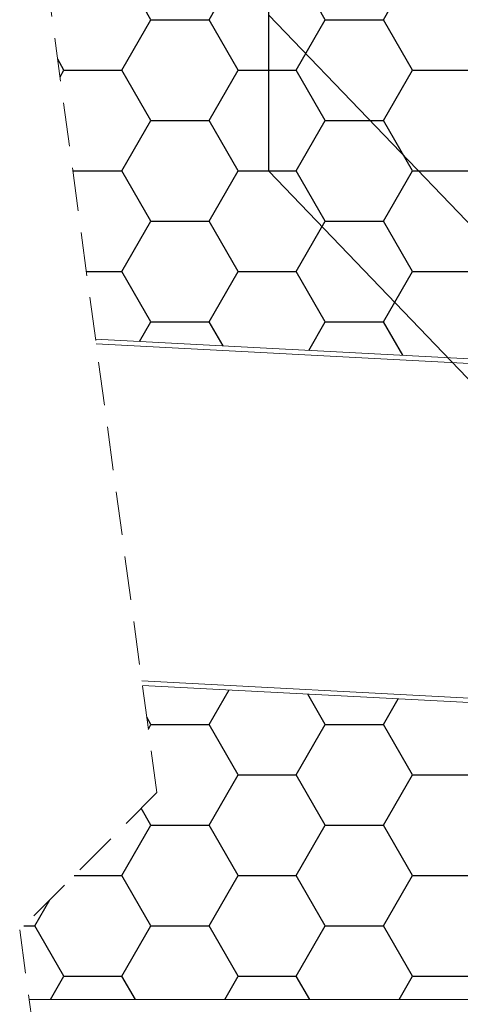
# Model space of a CAD drawing. Units: millimetres. Extents: x 135 to 1526, y 97 to 2125.
# Drawn here: x 830 to 926, y 1349 to 1565 of the extents above; entities that cross this region are included whole.
import ezdxf

# ---------------------------------------------------------------- set-up
doc = ezdxf.new("R2010")
doc.units = ezdxf.units.MM
doc.header["$LTSCALE"] = 7.5
doc.linetypes.add('HIDDEN', pattern=[1.905, 1.27, -0.635])

# ---------------------------------------------------------------- blocks, each defined once
blk = doc.blocks.new('SW_BROKEN_VIEW_0')
at = {"color": 0, "linetype": 'Continuous'}
for p, q in [((622.33, -158.58), (622.33, 337.19)), ((596.58, -125.46), (590.23, -114.46)), ((609.28, -125.46), (615.63, -114.46)), ((634.68, -125.46), (628.33, -114.46)), ((647.38, -125.46), (653.73, -114.46)), ((693.38, -198.41), (622.33, -124.44)), ((590.23, -136.46), (596.58, -125.46)), ((596.58, -125.46), (609.28, -125.46)), ((615.63, -136.46), (609.28, -125.46)), ((628.33, -136.46), (634.68, -125.46)), ((634.68, -125.46), (647.38, -125.46)), ((653.73, -136.46), (647.38, -125.46)), ((577.53, -136.46), (576.18, -134.11)), ((576.69, -137.91), (577.53, -136.46)), ((577.53, -136.46), (590.23, -136.46)), ((596.58, -147.46), (590.23, -136.46)), ((609.28, -147.46), (615.63, -136.46)), ((615.63, -136.46), (628.33, -136.46)), ((634.68, -147.46), (628.33, -136.46)), ((647.38, -147.46), (653.73, -136.46)), ((653.73, -136.46), (666.43, -136.46)), ((590.23, -158.46), (596.58, -147.46)), ((596.58, -147.46), (609.28, -147.46)), ((615.63, -158.46), (609.28, -147.46)), ((628.33, -158.46), (634.68, -147.46)), ((634.68, -147.46), (647.38, -147.46)), ((653.73, -158.46), (647.38, -147.46)), ((579.48, -158.46), (590.23, -158.46)), ((596.58, -169.45), (590.23, -158.46)), ((609.28, -169.45), (615.63, -158.46)), ((615.63, -158.46), (628.33, -158.46)), ((752.96, -294.56), (622.33, -158.58)), ((634.68, -169.45), (628.33, -158.46)), ((647.38, -169.45), (653.73, -158.46)), ((653.73, -158.46), (666.43, -158.46)), ((590.23, -180.45), (596.58, -169.45)), ((596.58, -169.45), (609.28, -169.45)), ((615.63, -180.45), (609.28, -169.45)), ((628.33, -180.45), (634.68, -169.45)), ((634.68, -169.45), (647.38, -169.45)), ((653.73, -180.45), (647.38, -169.45)), ((582.46, -180.45), (590.23, -180.45)), ((596.58, -191.45), (590.23, -180.45)), ((609.28, -191.45), (615.63, -180.45)), ((615.63, -180.45), (628.33, -180.45)), ((634.68, -191.45), (628.33, -180.45)), ((647.38, -191.45), (653.73, -180.45)), ((653.73, -180.45), (666.43, -180.45)), ((594.09, -195.77), (596.58, -191.45)), ((596.58, -191.45), (609.28, -191.45)), ((612.33, -196.72), (609.28, -191.45)), ((631.07, -197.71), (634.68, -191.45)), ((634.68, -191.45), (647.38, -191.45)), ((651.62, -198.78), (647.38, -191.45)), ((609.28, -279.44), (613.64, -271.89)), ((634.68, -279.44), (630.85, -272.8)), ((647.38, -279.44), (650.62, -273.83)), ((596.58, -279.44), (595.64, -277.81)), ((596, -280.45), (596.58, -279.44)), ((596.58, -279.44), (609.28, -279.44)), ((615.63, -290.44), (609.28, -279.44)), ((628.33, -290.44), (634.68, -279.44)), ((634.68, -279.44), (647.38, -279.44)), ((653.73, -290.44), (647.38, -279.44)), ((609.28, -301.44), (615.63, -290.44)), ((615.63, -290.44), (628.33, -290.44)), ((634.68, -301.44), (628.33, -290.44)), ((647.38, -301.44), (653.73, -290.44)), ((653.73, -290.44), (666.43, -290.44)), ((596.58, -301.44), (594.45, -297.74)), ((590.23, -312.43), (596.58, -301.44)), ((596.58, -301.44), (609.28, -301.44)), ((615.63, -312.43), (609.28, -301.44)), ((628.33, -312.43), (634.68, -301.44)), ((634.68, -301.44), (647.38, -301.44)), ((653.73, -312.43), (647.38, -301.44)), ((579.76, -312.43), (590.23, -312.43)), ((596.58, -323.43), (590.23, -312.43)), ((609.28, -323.43), (615.63, -312.43)), ((615.63, -312.43), (628.33, -312.43)), ((634.68, -323.43), (628.33, -312.43)), ((647.38, -323.43), (653.73, -312.43)), ((653.73, -312.43), (666.43, -312.43)), ((571.18, -323.43), (574.49, -317.7)), ((568.76, -323.43), (571.18, -323.43)), ((577.53, -334.43), (571.18, -323.43)), ((590.23, -334.43), (596.58, -323.43)), ((596.58, -323.43), (609.28, -323.43)), ((615.63, -334.43), (609.28, -323.43)), ((628.33, -334.43), (634.68, -323.43)), ((634.68, -323.43), (647.38, -323.43)), ((653.73, -334.43), (647.38, -323.43)), ((574.6, -339.52), (577.53, -334.43)), ((577.53, -334.43), (590.23, -334.43)), ((593.17, -339.52), (590.23, -334.43)), ((612.7, -339.52), (615.63, -334.43)), ((615.63, -334.43), (628.33, -334.43)), ((631.27, -339.52), (628.33, -334.43)), ((650.8, -339.52), (653.73, -334.43)), ((653.73, -334.43), (666.43, -334.43))]:
    blk.add_line(p, q, dxfattribs=at)

msp = doc.modelspace()

# ---------------------------------------------------------------- linework, layer by layer
at = {"color": 7, "linetype": 'HIDDEN', "lineweight": 18}
for p, q in [((829.88, 1617.18), (859.88, 1395.7)), ((859.88, 1395.7), (829.88, 1365.7)), ((829.88, 1365.7), (844.88, 1254.96))]:
    msp.add_line(p, q, dxfattribs=at)
at = {"color": 7, "linetype": 'Continuous', "lineweight": 18}
for p, q in [((1012.88, 1486.03), (846.46, 1494.76)), ((954.96, 1489.07), (846.46, 1494.76)), ((846.59, 1493.75), (1012.7, 1485.04)), ((1008.88, 1412.14), (856.57, 1420.12)), ((856.7, 1419.12), (1008.96, 1411.14)), ((856.7, 1419.12), (951.04, 1414.17)), ((831.93, 1350.5), (1015.68, 1350.5)), ((1010.18, 1350.5), (831.93, 1350.5))]:
    msp.add_line(p, q, dxfattribs=at)

# ---------------------------------------------------------------- block references
at = {"color": 7, "linetype": 'Continuous'}
msp.add_blockref('SW_BROKEN_VIEW_0', (262, 1690.02), dxfattribs=at)

doc.saveas('drawing.dxf')
